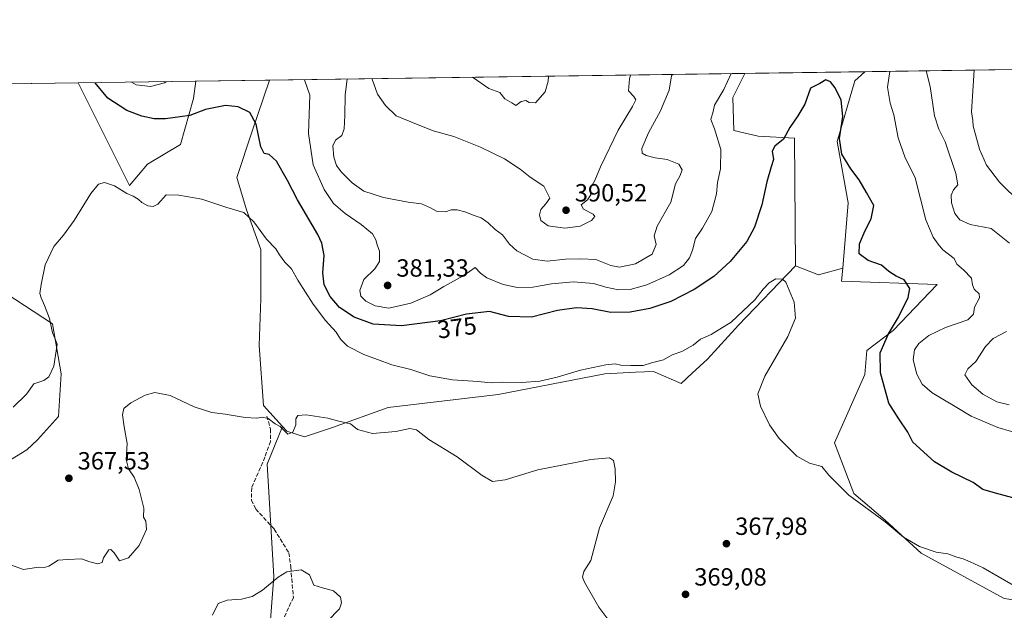
# Model space of a CAD drawing. Units: metres. Extents: x 597507 to 600983, y 4708295 to 4710658.
# Drawn here: x 599119 to 599515, y 4710420 to 4710658 of the extents above; entities that cross this region are included whole.
import ezdxf
from ezdxf.enums import TextEntityAlignment as Align

# ---------------------------------------------------------------- set-up
doc = ezdxf.new("R2010")
doc.units = ezdxf.units.M
doc.header["$MEASUREMENT"] = 0
doc.linetypes.add('DGN Style 3', pattern=[2.307223458686699, 1.648016756204785, -0.6592067024819142])
for name, color, linetype, lineweight in [('Arbolado forestal CxS', 92, 'Continuous', 0), ('Comarca CxS', 21, 'Continuous', 0), ('Comunidad Autónoma CxS', 142, 'Continuous', 0), ('Corriente artificial lineal', 4, 'DGN Style 3', 13), ('Cultivos herbáceos CxS', 92, 'Continuous', 0), ('Curva de nivel maestra', 30, 'Continuous', 30), ('Curva de nivel normal', 30, 'Continuous', 0), ('Municipio CxS', 4, 'Continuous', 0), ('Provincia CxS', 1, 'Continuous', 0), ('Punto de cota en terreno', 7, 'Continuous', 0), ('Rótulo de curva de nivel directora', 7, 'Continuous', 0), ('Rótulo de punto de cota en terreno', 7, 'Continuous', 0), ('Suelo desnudo CxS', 253, 'Continuous', 0)]:
    doc.layers.add(name, color=color, linetype=linetype, lineweight=lineweight)
doc.styles.add('Style-Arial', font='txt')

# ---------------------------------------------------------------- blocks, each defined once
blk = doc.blocks.new('*U7')
at = {"layer": 'Arbolado forestal CxS', "color": 92, "linetype": 'Continuous', "lineweight": 0}
for points in [[(599395.8161000004, 4710521.287500001, 369.113400000002), (599389.6539000003, 4710515.6373, 368.7679999999964), (599385.1977000004, 4710511.5515, 368.3934000000008), (599374.1009000001, 4710516.376900001, 369.8773999999976), (599366.8026999999, 4710516.035300001, 369.8699000000051), (599354.4231000004, 4710515.4561, 370.0543999999936), (599311.5565, 4710507.0877, 369.5939999999973), (599267.2726999996, 4710501.832900001, 367.5883000000031), (599244.7484999998, 4710493.7783, 365.1508999999933), (599233.4719000002, 4710490.068499999, 365.0031000000017), (599226.3705000002, 4710492.282299999, 365.1230999999971), (599224.6637000004, 4710494.168299999, 365.2639999999956), (599216.9787, 4710502.660300001, 365.5862999999954), (599215.2138999999, 4710526.7601, 366.7180999999982), (599215.9552999996, 4710545.620300001, 367.8607999999949), (599215.9556999998, 4710565.5373, 369.309699999998), (599210.2049000004, 4710581.4713, 370.4790000000066), (599206.3191000001, 4710594.4351, 371.4835000000021), (599212.4385000002, 4710613.176300001, 374.3981000000058), (599219.4562999997, 4710633.642999999, 376.918399999995), (599410.7553000003, 4710636.3716, 379.5853000000061), (599409.5327000003, 4710633.7071, 379.6013999999996), (599405.9937000005, 4710626.6261, 379.6539000000048), (599406.4354999998, 4710613.348099999, 378.8288999999932), (599416.1697000006, 4710611.1349, 377.2733000000007), (599430.7682999996, 4710610.2489, 374.7170000000042), (599431.2105, 4710558.922700001, 370.6787999999942), (599431.2106999997, 4710558.908100001, 370.6779999999999), (599408.2049000004, 4710535.0075, 369.9214999999967)], [(599170.3132999997, 4710599.845100001, 371.4633000000031), (599163.0372000001, 4710591.246099999, 370.3436999999976), (599142.3882999998, 4710632.5438, 372.9866000000038), (599189.7361000003, 4710633.2191, 378.1738999999943), (599188.8340999996, 4710626.303500001, 376.8469999999944), (599183.5423999997, 4710607.782600001, 372.992499999993)], [(599057.7726999996, 4710451.9373, 363.3393999999971), (599039.4145000001, 4710436.4417, 361.6641999999993), (599001.6973000001, 4710481.1315, 363.9980000000069), (598977.8547, 4710528.380100001, 367.8315000000002), (598965.3699000003, 4710564.0691, 370.9263000000064), (598961.2342999997, 4710611.6031, 375.3776000000071), (598951.0405000001, 4710629.8146, 376.9416999999958), (599076.2993999999, 4710631.601199999, 377.3249000000069), (599078.8925000001, 4710598.6535, 375.4272999999957), (599087.8174999999, 4710571.071699999, 373.8074000000051), (599099.0543000001, 4710562.0515, 372.403999999995), (599113.0683000004, 4710548.0715, 372.4158000000025), (599132.1013000002, 4710535.598300001, 370.600900000005), (599135.5916999998, 4710515.397100001, 369.7456999999995), (599134.4911000002, 4710498.1643, 368.6998000000021), (599126.0201000003, 4710488.8585, 368.7158000000054), (599121.7560999999, 4710484.840500001, 368.6322999999975), (599102.5831000004, 4710473.1259, 367.6897000000026), (599086.9219000004, 4710467.937899999, 366.3959999999934), (599065.7279000003, 4710458.672900001, 364.4756999999955)]]:
    blk.add_polyline3d(points, close=True, dxfattribs=at)
blk = doc.blocks.new('*U14')
at = {"layer": 'Cultivos herbáceos CxS', "color": 92, "linetype": 'Continuous', "lineweight": 0}
blk.add_polyline3d([(599450.2197000004, 4710558.0009, 372.2399000000005), (599440.4747000001, 4710555.2169, 370.9952000000048), (599431.2105, 4710558.922700001, 370.6787999999942), (599430.7682999996, 4710610.2489, 374.7170000000042), (599416.1697000006, 4710611.1349, 377.2733000000007), (599406.4354999998, 4710613.348099999, 378.8288999999932), (599405.9937000005, 4710626.6261, 379.6539000000048), (599409.5327000003, 4710633.7071, 379.6013999999996), (599410.7553000003, 4710636.3716, 379.5853000000061), (599459.1347000003, 4710637.061600001, 377.0829999999987), (599455.1341000004, 4710633.442700001, 376.3107000000018), (599448.0231, 4710608.921700001, 374.4611000000005), (599452.3452000003, 4710584.311899999, 373.1790000000037)], close=True, dxfattribs=at)
blk = doc.blocks.new('5PATER')
at = {"layer": 'Suelo desnudo CxS', "linetype": 'Continuous', "lineweight": 0}
h = blk.add_hatch(color=51, dxfattribs=at)
edge = h.paths.add_edge_path()
edge.add_ellipse((0, 0), major_axis=(-0.1095731443231308, -0.1110710700762829), ratio=0.9994222409660322, start_angle=0, end_angle=360)

msp = doc.modelspace()

# ---------------------------------------------------------------- linework, layer by layer
at = {"layer": 'Arbolado forestal CxS', "color": 92, "linetype": 'Continuous', "lineweight": 0, "extrusion": (-0.01393680639186623, -0.0001987880232128813, 0.9999028582371977), "elevation": -8910.741311788643, "flags": 128}
msp.add_lwpolyline([(599166.5118430209, 4710631.964725615), (599357.8295317384, 4710634.693325669)], dxfattribs=at)
at = {"layer": 'Arbolado forestal CxS', "color": 92, "linetype": 'Continuous', "lineweight": 0, "extrusion": (-0.217666658636721, -0.003104528193277501, 0.9760182311937735), "elevation": -144738.532522771, "flags": 128}
msp.add_lwpolyline([(-4701608.925944222, 650674.4094945814), (-4701608.925944222, 650754.9666947434)], dxfattribs=at)
at = {"layer": 'Arbolado forestal CxS', "color": 92, "linetype": 'Continuous', "lineweight": 0, "extrusion": (-0.108883704755798, -0.001552958444124158, 0.9940532818509896), "elevation": -72181.49094658472, "flags": 128}
msp.add_lwpolyline([(-4701609.073539921, 662338.7768025576), (-4701609.073539921, 662386.4126952885)], dxfattribs=at)
at = {"layer": 'Arbolado forestal CxS', "color": 92, "linetype": 'Continuous', "lineweight": 0}
for points in [[(599410.7554000001, 4710636.3717, 379.5852000000014), (599409.5327000003, 4710633.7071, 379.6013999999996), (599405.9937000005, 4710626.6261, 379.6539000000048), (599406.4354999998, 4710613.348099999, 378.8288999999932), (599416.1697000006, 4710611.1349, 377.2733000000007), (599430.7682999996, 4710610.2489, 374.7170000000042), (599431.2105, 4710558.922700001, 370.6787999999942)], [(599534.3731000006, 4710422.0581, 369.6668999999966), (599515.1523000002, 4710424.977499999, 368.929099999994), (599481.8586999997, 4710443.146700001, 369.8301000000066), (599467.2399000004, 4710456.462900001, 370.1668000000063), (599454.7484999998, 4710467.202299999, 370.4210000000021), (599450.4018999999, 4710478.431299999, 370.9440999999933), (599446.8589000005, 4710487.584100001, 370.9719000000041), (599459.0827000003, 4710515.0899, 373.3175000000047), (599459.9671, 4710524.8279, 373.7173000000039), (599470.5862999996, 4710532.793500001, 375.0966999999946), (599488.2824999997, 4710551.383300001, 376.6612000000023), (599449.7925000006, 4710552.710899999, 371.8257000000012), (599450.2197000004, 4710558.0009, 372.2399000000005), (599452.3452000003, 4710584.311899999, 373.1790000000037), (599448.0231, 4710608.921700001, 374.4611000000005), (599455.1341000004, 4710633.442700001, 376.3107000000018), (599459.1347000003, 4710637.061600001, 377.0829999999987), (599537.7521000003, 4710638.183, 394.6193999999959)], [(599459.1349, 4710637.061699999, 377.0831000000035), (599455.1341000004, 4710633.442700001, 376.3107000000018), (599448.0231, 4710608.921700001, 374.4611000000005), (599452.3452000003, 4710584.311899999, 373.1790000000037), (599450.2197000004, 4710558.0009, 372.2399000000005)], [(599142.3881999999, 4710632.5439, 372.9866000000038), (599163.0372000001, 4710591.246099999, 370.3436999999976), (599170.3132999997, 4710599.845100001, 371.4633000000031), (599183.5423999997, 4710607.782600001, 372.992499999993), (599188.8340999996, 4710626.303500001, 376.8469999999944), (599189.7362000003, 4710633.2192, 378.1738999999943)], [(599219.4562999997, 4710633.643200001, 376.918399999995), (599212.4385000002, 4710613.176300001, 374.3981000000058), (599206.3191000001, 4710594.4351, 371.4835000000021), (599210.2049000004, 4710581.4713, 370.4790000000066), (599215.9556999998, 4710565.5373, 369.309699999998), (599215.9552999996, 4710545.620300001, 367.8607999999949), (599215.2138999999, 4710526.7601, 366.7180999999982), (599216.9787, 4710502.660300001, 365.5862999999954), (599224.6637000004, 4710494.168299999, 365.2639999999956)], [(598951.0404000003, 4710629.8147, 376.9416999999958), (598961.2342999997, 4710611.6031, 375.3776000000071), (598965.3699000003, 4710564.0691, 370.9263000000064), (598977.8547, 4710528.380100001, 367.8315000000002), (599001.6973000001, 4710481.1315, 363.9980000000069), (599039.4145000001, 4710436.4417, 361.6641999999993), (599057.7726999996, 4710451.9373, 363.3393999999971), (599065.7279000003, 4710458.672900001, 364.4756999999955), (599086.9219000004, 4710467.937899999, 366.3959999999934), (599102.5831000004, 4710473.1259, 367.6897000000026), (599121.7560999999, 4710484.840500001, 368.6322999999975), (599126.0201000003, 4710488.8585, 368.7158000000054), (599134.4911000002, 4710498.1643, 368.6998000000021), (599135.5916999998, 4710515.397100001, 369.7456999999995), (599132.1013000002, 4710535.598300001, 370.600900000005), (599113.0683000004, 4710548.0715, 372.4158000000025), (599099.0543000001, 4710562.0515, 372.403999999995), (599087.8174999999, 4710571.071699999, 373.8074000000051), (599078.8925000001, 4710598.6535, 375.4272999999957), (599076.2993999999, 4710631.601299999, 377.3249000000069)], [(599224.6637000004, 4710494.168299999, 365.2639999999956), (599226.3705000002, 4710492.282299999, 365.1230999999971), (599233.4719000002, 4710490.068499999, 365.0031000000017), (599244.7484999998, 4710493.7783, 365.1508999999933), (599267.2726999996, 4710501.832900001, 367.5883000000031), (599311.5565, 4710507.0877, 369.5939999999973), (599354.4231000004, 4710515.4561, 370.0543999999936), (599366.8026999999, 4710516.035300001, 369.8699000000051), (599374.1009000001, 4710516.376900001, 369.8773999999976), (599385.1977000004, 4710511.5515, 368.3934000000008), (599389.6539000003, 4710515.6373, 368.7679999999964), (599395.8161000004, 4710521.287500001, 369.113400000002), (599408.2049000004, 4710535.0075, 369.9214999999967), (599431.2106999997, 4710558.908100001, 370.6779999999999), (599431.2105, 4710558.922700001, 370.6787999999942)], [(599450.2197000004, 4710558.0009, 372.2399000000005), (599449.7925000006, 4710552.710899999, 371.8257000000012), (599488.2824999997, 4710551.383300001, 376.6612000000023), (599470.5862999996, 4710532.793500001, 375.0966999999946), (599459.9671, 4710524.8279, 373.7173000000039), (599459.0827000003, 4710515.0899, 373.3175000000047), (599446.8589000005, 4710487.584100001, 370.9719000000041), (599450.4018999999, 4710478.431299999, 370.9440999999933), (599454.7484999998, 4710467.202299999, 370.4210000000021), (599467.2399000004, 4710456.462900001, 370.1668000000063), (599481.8586999997, 4710443.146700001, 369.8301000000066), (599515.1523000002, 4710424.977499999, 368.929099999994), (599534.3731000006, 4710422.0581, 369.6668999999966)]]:
    msp.add_polyline3d(points, dxfattribs=at)
at = {"layer": 'Comarca CxS', "color": 21, "linetype": 'Continuous', "lineweight": 0, "flags": 128}
msp.add_lwpolyline([(599556.349587969, 4708324.726544431), (599380.0437781326, 4708322.212673424), (597539.560000731, 4708295.969982893), (597532.751837978, 4708781.899710961), (597507.1500007331, 4710609.21998287), (600025.9430505977, 4710645.146159101)], dxfattribs=at)
at = {"layer": 'Comunidad Autónoma CxS', "color": 142, "linetype": 'Continuous', "lineweight": 0, "flags": 128}
msp.add_lwpolyline([(599380.0437781326, 4708322.212673424), (597539.560000731, 4708295.969982893), (597532.751837978, 4708781.899710961), (597507.1500007331, 4710609.21998287), (600025.9430505977, 4710645.146159101), (600823.326231418, 4710656.519435153), (600928.530000758, 4710658.019982869), (600962.0600007579, 4708344.769982894), (599556.349587969, 4708324.726544431)], close=True, dxfattribs=at)
at = {"layer": 'Corriente artificial lineal', "color": 4, "linetype": 'DGN Style 3', "lineweight": 13}
msp.add_polyline3d([(599218.3701, 4710498.420100001, 365.4042000000045), (599219.8101000005, 4710493.220100001, 365.1119000000036), (599219.8201000001, 4710488.210100001, 364.7315999999992), (599217.6101000002, 4710481.9001, 364.357999999993), (599212.2801000001, 4710469.540100001, 363.0561000000016), (599212.2001, 4710464.5801, 362.7467999999935), (599213.9200999998, 4710460.9801, 362.5056000000041), (599221.3537999997, 4710452.850199999, 361.6526000000013), (599227.2028999999, 4710443.351100001, 360.8892000000051), (599227.9967, 4710437.530300001, 360.420499999993), (599229.0549999997, 4710425.359400001, 359.7170999999944), (599224.5571, 4710415.569800001, 359.3766000000033), (599218.4716999996, 4710401.546900001, 359.0206999999937), (599213.6776000002, 4710390.5055, 358.8592999999965), (599213.0800999999, 4710388.020099999, 358.8608999999997), (599210.8435000004, 4710374.396600001, 359.1447999999946)], dxfattribs=at)
at = {"layer": 'Cultivos herbáceos CxS', "color": 92, "linetype": 'Continuous', "lineweight": 0, "extrusion": (0.05164289086719895, 0.0007365447834898174, 0.9986653440090232), "elevation": 34803.97755120786, "flags": 128}
msp.add_lwpolyline([(4701609.25609697, -665618.1406970806), (4701609.25609697, -665666.5896800385)], dxfattribs=at)
at = {"layer": 'Cultivos herbáceos CxS', "color": 92, "linetype": 'Continuous', "lineweight": 0, "extrusion": (0.06548902862530762, 0.000934141949271949, 0.9978528521322834), "elevation": 44009.83822740019, "flags": 128}
msp.add_lwpolyline([(4701608.036964529, -664746.2951598597), (4701608.036964529, -664812.533105564)], dxfattribs=at)
at = {"layer": 'Cultivos herbáceos CxS', "color": 92, "linetype": 'Continuous', "lineweight": 0, "extrusion": (0.04219791753117897, 0.0006018720397812224, 0.99910908989263), "elevation": 28497.59447476775, "flags": 128}
msp.add_lwpolyline([(4701608.719024992, -665700.4942531188), (4701608.719024992, -665730.2438802668)], dxfattribs=at)
at = {"layer": 'Cultivos herbáceos CxS', "color": 92, "linetype": 'Continuous', "lineweight": 0, "extrusion": (-0.08758806002766951, -0.1346925743372127, 0.9870087345910389), "elevation": -686614.4614999952, "flags": 128}
msp.add_lwpolyline([(-2065455.889755327, 4220324.137609215), (-2065446.103012252, 4220326.10690458), (-2065439.451138452, 4220333.854003008)], dxfattribs=at)
msp.add_lwpolyline([(-2065455.889755327, 4220324.137609215), (-2065446.103012252, 4220326.10690458), (-2065439.451138452, 4220333.854003008)], dxfattribs=at)
at = {"layer": 'Cultivos herbáceos CxS', "color": 92, "linetype": 'Continuous', "lineweight": 0}
for points in [[(599410.7554000001, 4710636.3717, 379.5852000000014), (599409.5327000003, 4710633.7071, 379.6013999999996), (599405.9937000005, 4710626.6261, 379.6539000000048), (599406.4354999998, 4710613.348099999, 378.8288999999932), (599416.1697000006, 4710611.1349, 377.2733000000007), (599430.7682999996, 4710610.2489, 374.7170000000042), (599431.2105, 4710558.922700001, 370.6787999999942)], [(599459.1349, 4710637.061699999, 377.0831000000035), (599455.1341000004, 4710633.442700001, 376.3107000000018), (599448.0231, 4710608.921700001, 374.4611000000005), (599452.3452000003, 4710584.311899999, 373.1790000000037), (599450.2197000004, 4710558.0009, 372.2399000000005)], [(599076.2993999999, 4710631.601199999, 377.3249000000069), (599142.3882999998, 4710632.5438, 372.9866000000038), (599163.0372000001, 4710591.246099999, 370.3436999999976), (599170.3132999997, 4710599.845100001, 371.4633000000031), (599183.5423999997, 4710607.782600001, 372.992499999993), (599188.8340999996, 4710626.303500001, 376.8469999999944), (599189.7361000003, 4710633.2191, 378.1738999999943), (599219.4562999997, 4710633.642999999, 376.918399999995), (599212.4385000002, 4710613.176300001, 374.3981000000058), (599206.3191000001, 4710594.4351, 371.4835000000021), (599210.2049000004, 4710581.4713, 370.4790000000066), (599215.9556999998, 4710565.5373, 369.309699999998), (599215.9552999996, 4710545.620300001, 367.8607999999949), (599215.2138999999, 4710526.7601, 366.7180999999982), (599216.9787, 4710502.660300001, 365.5862999999954), (599224.6637000004, 4710494.168299999, 365.2639999999956), (599218.5093, 4710479.019500001, 363.894100000005), (599221.1721000001, 4710433.737700001, 360.5258000000031), (599216.7511, 4710376.275900001, 358.7108000000007), (599169.7905000001, 4710383.8259, 359.8990000000049), (599169.7585000005, 4710383.8311, 359.8989000000001), (599073.9392999997, 4710398.839299999, 360.4437000000034)], [(599142.3881999999, 4710632.5439, 372.9866000000038), (599163.0372000001, 4710591.246099999, 370.3436999999976), (599170.3132999997, 4710599.845100001, 371.4633000000031), (599183.5423999997, 4710607.782600001, 372.992499999993), (599188.8340999996, 4710626.303500001, 376.8469999999944), (599189.7362000003, 4710633.2192, 378.1738999999943)], [(599219.4562999997, 4710633.643200001, 376.918399999995), (599212.4385000002, 4710613.176300001, 374.3981000000058), (599206.3191000001, 4710594.4351, 371.4835000000021), (599210.2049000004, 4710581.4713, 370.4790000000066), (599215.9556999998, 4710565.5373, 369.309699999998), (599215.9552999996, 4710545.620300001, 367.8607999999949), (599215.2138999999, 4710526.7601, 366.7180999999982), (599216.9787, 4710502.660300001, 365.5862999999954), (599224.6637000004, 4710494.168299999, 365.2639999999956)], [(598951.0404000003, 4710629.8147, 376.9416999999958), (598961.2342999997, 4710611.6031, 375.3776000000071), (598965.3699000003, 4710564.0691, 370.9263000000064), (598977.8547, 4710528.380100001, 367.8315000000002), (599001.6973000001, 4710481.1315, 363.9980000000069), (599039.4145000001, 4710436.4417, 361.6641999999993), (599057.7726999996, 4710451.9373, 363.3393999999971), (599065.7279000003, 4710458.672900001, 364.4756999999955), (599086.9219000004, 4710467.937899999, 366.3959999999934), (599102.5831000004, 4710473.1259, 367.6897000000026), (599121.7560999999, 4710484.840500001, 368.6322999999975), (599126.0201000003, 4710488.8585, 368.7158000000054), (599134.4911000002, 4710498.1643, 368.6998000000021), (599135.5916999998, 4710515.397100001, 369.7456999999995), (599132.1013000002, 4710535.598300001, 370.600900000005), (599113.0683000004, 4710548.0715, 372.4158000000025), (599099.0543000001, 4710562.0515, 372.403999999995), (599087.8174999999, 4710571.071699999, 373.8074000000051), (599078.8925000001, 4710598.6535, 375.4272999999957), (599076.2993999999, 4710631.601299999, 377.3249000000069)], [(599216.7511, 4710376.275900001, 358.7108000000007), (599221.1721000001, 4710433.737700001, 360.5258000000031), (599218.5093, 4710479.019500001, 363.894100000005), (599224.6637000004, 4710494.168299999, 365.2639999999956), (599226.3705000002, 4710492.282299999, 365.1230999999971), (599233.4719000002, 4710490.068499999, 365.0031000000017), (599244.7484999998, 4710493.7783, 365.1508999999933), (599267.2726999996, 4710501.832900001, 367.5883000000031), (599311.5565, 4710507.0877, 369.5939999999973), (599354.4231000004, 4710515.4561, 370.0543999999936), (599366.8026999999, 4710516.035300001, 369.8699000000051), (599374.1009000001, 4710516.376900001, 369.8773999999976), (599385.1977000004, 4710511.5515, 368.3934000000008), (599389.6539000003, 4710515.6373, 368.7679999999964), (599395.8161000004, 4710521.287500001, 369.113400000002), (599408.2049000004, 4710535.0075, 369.9214999999967), (599431.2106999997, 4710558.908100001, 370.6779999999999), (599431.2105, 4710558.922700001, 370.6787999999942), (599440.4747000001, 4710555.2169, 370.9952000000048), (599450.2197000004, 4710558.0009, 372.2399000000005), (599449.7925000006, 4710552.710899999, 371.8257000000012), (599488.2824999997, 4710551.383300001, 376.6612000000023), (599470.5862999996, 4710532.793500001, 375.0966999999946), (599459.9671, 4710524.8279, 373.7173000000039), (599459.0827000003, 4710515.0899, 373.3175000000047), (599446.8589000005, 4710487.584100001, 370.9719000000041), (599450.4018999999, 4710478.431299999, 370.9440999999933), (599454.7484999998, 4710467.202299999, 370.4210000000021), (599467.2399000004, 4710456.462900001, 370.1668000000063), (599481.8586999997, 4710443.146700001, 369.8301000000066), (599515.1523000002, 4710424.977499999, 368.929099999994), (599534.3731000006, 4710422.0581, 369.6668999999966)], [(599224.6637000004, 4710494.168299999, 365.2639999999956), (599226.3705000002, 4710492.282299999, 365.1230999999971), (599233.4719000002, 4710490.068499999, 365.0031000000017), (599244.7484999998, 4710493.7783, 365.1508999999933), (599267.2726999996, 4710501.832900001, 367.5883000000031), (599311.5565, 4710507.0877, 369.5939999999973), (599354.4231000004, 4710515.4561, 370.0543999999936), (599366.8026999999, 4710516.035300001, 369.8699000000051), (599374.1009000001, 4710516.376900001, 369.8773999999976), (599385.1977000004, 4710511.5515, 368.3934000000008), (599389.6539000003, 4710515.6373, 368.7679999999964), (599395.8161000004, 4710521.287500001, 369.113400000002), (599408.2049000004, 4710535.0075, 369.9214999999967), (599431.2106999997, 4710558.908100001, 370.6779999999999), (599431.2105, 4710558.922700001, 370.6787999999942)], [(599450.2197000004, 4710558.0009, 372.2399000000005), (599449.7925000006, 4710552.710899999, 371.8257000000012), (599488.2824999997, 4710551.383300001, 376.6612000000023), (599470.5862999996, 4710532.793500001, 375.0966999999946), (599459.9671, 4710524.8279, 373.7173000000039), (599459.0827000003, 4710515.0899, 373.3175000000047), (599446.8589000005, 4710487.584100001, 370.9719000000041), (599450.4018999999, 4710478.431299999, 370.9440999999933), (599454.7484999998, 4710467.202299999, 370.4210000000021), (599467.2399000004, 4710456.462900001, 370.1668000000063), (599481.8586999997, 4710443.146700001, 369.8301000000066), (599515.1523000002, 4710424.977499999, 368.929099999994), (599534.3731000006, 4710422.0581, 369.6668999999966)], [(599102.5831000004, 4710473.1259, 367.6897000000026), (599121.7560999999, 4710484.840500001, 368.6322999999975), (599126.0201000003, 4710488.8585, 368.7158000000054), (599134.4911000002, 4710498.1643, 368.6998000000021), (599135.5916999998, 4710515.397100001, 369.7456999999995), (599132.1013000002, 4710535.598300001, 370.600900000005), (599113.0683000004, 4710548.0715, 372.4158000000025)], [(599224.6637000004, 4710494.168299999, 365.2639999999956), (599218.5093, 4710479.019500001, 363.894100000005), (599221.1721000001, 4710433.737700001, 360.5258000000031), (599216.7511, 4710376.275900001, 358.7108000000007)], [(599224.6637000004, 4710494.168299999, 365.2639999999956), (599218.5093, 4710479.019500001, 363.894100000005), (599221.1721000001, 4710433.737700001, 360.5258000000031), (599216.7511, 4710376.275900001, 358.7108000000007)]]:
    msp.add_polyline3d(points, dxfattribs=at)
at = {"layer": 'Curva de nivel maestra', "color": 30, "linetype": 'Continuous', "lineweight": 30, "elevation": 375, "flags": 128}
msp.add_lwpolyline([(599524.1600000003, 4710463.9801), (599511.6699999999, 4710467.3301), (599506.6600000003, 4710468.9001), (599502.79, 4710471.710100001), (599494.0999999996, 4710475.880100001), (599487.1500000004, 4710479.9901), (599478.4400000004, 4710487.920100001), (599476.3799999999, 4710491.920100001), (599472.7599999999, 4710497.2501), (599468.7999999998, 4710503.600099999), (599465.4000000004, 4710515.800100001), (599465.3600000005, 4710523.880100001), (599468.5999999996, 4710531.5701), (599472.6399999997, 4710538.220100001), (599476.5999999996, 4710546.100099999), (599477.2199999997, 4710549.840100001), (599474.9400000004, 4710553.2401), (599471.6799999997, 4710554.690099999), (599468.7599999999, 4710556.6801), (599465.7999999998, 4710559.140100001), (599460.4900000002, 4710561.0601), (599456.8899999997, 4710563.670100001), (599457.0099999999, 4710567.7601), (599459.2000000002, 4710573.100099999), (599461.6399999997, 4710577.7601), (599462.6799999997, 4710583.2401), (599459.79, 4710588.420100001), (599456.8399999999, 4710593.5001), (599453.4199999999, 4710597.940099999), (599449.8600000005, 4710603.860099999), (599448.9699999997, 4710610.110099999), (599450.3099999996, 4710619.040100001), (599449.5899999999, 4710625.620100001), (599447.1699999999, 4710630.610099999), (599445.2599999999, 4710633.030099999), (599443.4800000006, 4710633.780099999), (599440.9900000002, 4710632.360099999), (599437.2000000002, 4710630.470100001), (599434.9900000002, 4710624.0601), (599432.0800000001, 4710619.2601), (599428.8799999999, 4710614.620100001), (599426.3399999999, 4710609.9001), (599422.8200000003, 4710607.120100001), (599421.8399999999, 4710605.020099999), (599422.3700000001, 4710601.7601), (599421.3899999997, 4710598.7601), (599419.6900000004, 4710592.7601), (599417.6100000005, 4710583.4101), (599414.7400000002, 4710574.420100001), (599411.5899999999, 4710568.7401), (599404.9400000004, 4710560.600099999), (599398.3200000003, 4710554.550100001), (599390.4400000004, 4710549.4001), (599380.9800000006, 4710544.600099999), (599372.6100000005, 4710541.700099999), (599364.6600000003, 4710540.220100001), (599356.8799999999, 4710540.130100001), (599349.4000000004, 4710541.550100001), (599343.0999999996, 4710542.020099999), (599335.3399999999, 4710540.890100001), (599324.9500000002, 4710538.200099999), (599315.6799999997, 4710538.5001), (599307.9600000001, 4710540.460100001), (599298.7999999998, 4710539.390100001), (599288.2199999997, 4710536.7301), (599272.6100000005, 4710534.700099999), (599261.1699999999, 4710535.440099999), (599253.4600000001, 4710538.220100001), (599247.5899999999, 4710542.0701), (599243.8200000003, 4710546.530099999), (599241.5, 4710551.2401), (599240.8499999996, 4710556.020099999), (599241.4400000004, 4710563.0801), (599240.5300000003, 4710568.0601), (599238.9199999999, 4710571.530099999), (599230.6799999997, 4710585.5001), (599226.7199999997, 4710593.200099999), (599222.25, 4710601.0601), (599219.3099999996, 4710603.790100001), (599217.29, 4710604.100099999), (599215.8899999997, 4710606.800100001), (599214.04, 4710615.9101), (599211.4800000006, 4710620.700099999), (599206.8600000005, 4710622.950099999), (599201.7300000006, 4710623.4301), (599193.7199999997, 4710621.840100001), (599187.3499999996, 4710619.5001), (599183.4900000002, 4710618.880100001), (599177.5800000001, 4710618.0601), (599172.9400000004, 4710618.090100001), (599167.9900000002, 4710619.130100001), (599162.0099999999, 4710621.4901), (599154.3799999999, 4710626.440099999), (599149.2971999999, 4710632.642300001)], dxfattribs=at)
at = {"layer": 'Curva de nivel normal', "color": 30, "linetype": 'Continuous', "lineweight": 0, "flags": 128}
for points, elevation in [([(599405.2982000001, 4710636.2938), (599402.4000000004, 4710629.970100001), (599398.5999999996, 4710623.600099999), (599398.1200000001, 4710621.100099999), (599397.0999999996, 4710617.7601), (599398.5499999998, 4710614.100099999), (599401.1200000001, 4710605.7601), (599400.9500000002, 4710597.9001), (599399.7800000003, 4710592.520099999), (599399.3899999997, 4710587.870100001), (599397.4699999997, 4710580.790100001), (599393.8200000003, 4710574.110099999), (599390.9800000006, 4710569.860099999), (599389.7400000002, 4710565.1501), (599388.4800000006, 4710562.0601), (599386.0599999996, 4710559.100099999), (599380.4100000003, 4710555.280099999), (599371.3399999999, 4710551.200099999), (599364.6799999997, 4710549.370100001), (599359.9500000002, 4710549.2301), (599354.8799999999, 4710550.290100001), (599349.8300000001, 4710551.8301), (599341.8200000003, 4710552.450099999), (599332.9400000004, 4710551.620100001), (599325.4600000001, 4710550.3301), (599319.2999999998, 4710550.110099999), (599313.5499999998, 4710551.360099999), (599306.9199999999, 4710554.100099999), (599304.3499999996, 4710555.9901), (599302.2599999999, 4710558.190099999), (599297.6200000001, 4710554.970100001), (599289.6500000004, 4710550.520099999), (599284.0700000003, 4710547.2301), (599276.3200000003, 4710543.800100001), (599267.4900000002, 4710541.890100001), (599261.9800000006, 4710542.7601), (599258.2599999999, 4710544.7301), (599256.2599999999, 4710546.7401), (599255.8200000003, 4710548.970100001), (599257.4299999997, 4710553.350099999), (599261.8499999996, 4710557.700099999), (599263.7000000002, 4710560.600099999), (599263.7000000002, 4710564.840100001), (599262.79, 4710567.300100001), (599262.2800000003, 4710569.420100001), (599260.8399999999, 4710571.7601), (599256.3700000001, 4710575.550100001), (599249.8799999999, 4710579.9801), (599245.2400000002, 4710584.050100001), (599241.4100000003, 4710589.5801), (599237.0099999999, 4710599.5801), (599235.1600000003, 4710612.1601), (599235.6399999997, 4710627.590100001), (599233.5080000004, 4710633.843499999)], 380), ([(599523.6100000005, 4710490.600099999), (599512.6100000005, 4710493.7501), (599501.9900000002, 4710498.350099999), (599495.4500000002, 4710502.3201), (599486.25, 4710507.7401), (599482.2199999997, 4710511.210100001), (599480.04, 4710515.2601), (599478.6399999997, 4710520.9901), (599479.1100000005, 4710525.100099999), (599480.8600000005, 4710527.690099999), (599484.9000000004, 4710530.9001), (599491.5899999999, 4710534.090100001), (599500.5899999999, 4710537.200099999), (599502.8700000001, 4710539.4801), (599503.2199999997, 4710542.190099999), (599505.2699999996, 4710545.970100001), (599505.2000000002, 4710547.6601), (599503.1699999999, 4710549.4901), (599502.4400000004, 4710551.2601), (599502.1100000005, 4710553.9301), (599498.7800000003, 4710557.2601), (599496.1799999997, 4710559.5801), (599495.0999999996, 4710561.920100001), (599490.5899999999, 4710565.300100001), (599488.6699999999, 4710567.620100001), (599486.6799999997, 4710570.5001), (599483.6600000003, 4710577.4801), (599479.4500000002, 4710594.270099999), (599475.2800000003, 4710602.7601), (599472.5899999999, 4710610.390100001), (599470.8399999999, 4710619.7501), (599469.3499999996, 4710624.440099999), (599468.2000000002, 4710630.9101), (599469.2030999997, 4710637.2053)], 380), ([(599517.3499999996, 4710568.0801), (599510.0099999999, 4710573.9001), (599501.5599999996, 4710575.5801), (599497.3099999996, 4710577.4001), (599495.3799999999, 4710579.960100001), (599494.0499999998, 4710584.2301), (599493.8700000001, 4710587.3201), (599494.8600000005, 4710589.540100001), (599496.54, 4710591.460100001), (599495.7800000003, 4710596.100099999), (599491.5099999999, 4710608.8101), (599488.9600000001, 4710613.950099999), (599487.1299999999, 4710619.3101), (599485.4199999999, 4710631.1601), (599483.8229, 4710637.413899999)], 385), ([(599521.9400000004, 4710584.090100001), (599513.2800000003, 4710592.5701), (599508.0999999996, 4710599.440099999), (599505.2400000002, 4710605.860099999), (599503.6699999999, 4710611.8301), (599502.6799999997, 4710615.140100001), (599502.5700000003, 4710617.4001), (599502.1200000001, 4710620.940099999), (599502.7199999997, 4710631.4001), (599503.1588000003, 4710637.6897)], 390), ([(599177.8563999999, 4710633.049799999), (599177.2199999997, 4710632.630100001), (599171.5499999998, 4710631.0601), (599165.7699999996, 4710631.790100001), (599163.9425999997, 4710632.851299999)], 380), ([(599381.7495999997, 4710635.957900001), (599381.3399999999, 4710635.360099999), (599380.3300000001, 4710629.6601), (599376.9199999999, 4710621.3101), (599372.0099999999, 4710612.4301), (599369.3499999996, 4710606.210100001), (599369.4600000001, 4710604.220100001), (599371.0599999996, 4710603.3301), (599374.7300000006, 4710602.360099999), (599379.4800000006, 4710601.7601), (599384.1900000004, 4710599.8201), (599385.5300000003, 4710597.5001), (599384.75, 4710595.3201), (599382.9600000001, 4710591.970100001), (599381.0199999996, 4710584.600099999), (599375.5800000001, 4710574.880100001), (599374.3200000003, 4710571.040100001), (599375.1500000004, 4710567.5001), (599373.4400000004, 4710563.6501), (599366.7400000002, 4710559.710100001), (599360.3200000003, 4710558.4101), (599356.7999999998, 4710559.0801), (599350.8200000003, 4710561.4801), (599344.7999999998, 4710561.7501), (599338.6100000005, 4710561.620100001), (599331.25, 4710560.8301), (599325.4199999999, 4710561.540100001), (599319.0099999999, 4710564.9301), (599316.0199999996, 4710567.610099999), (599313.2199999997, 4710571.360099999), (599310.3499999996, 4710573.4901), (599307.54, 4710576.210100001), (599304.6799999997, 4710578.2301), (599301.79, 4710579.120100001), (599298.1299999999, 4710580.610099999), (599294.9500000002, 4710581.460100001), (599292.6399999997, 4710581.4301), (599290.29, 4710580.6801), (599286.9500000002, 4710580.790100001), (599284.29, 4710582.300100001), (599280.6200000001, 4710583.8301), (599275.29, 4710584.550100001), (599265.29, 4710586.390100001), (599257.3499999996, 4710589.030099999), (599252.7199999997, 4710592.300100001), (599248.2999999998, 4710596.780099999), (599246.3700000001, 4710599.340100001), (599245.3899999997, 4710602.600099999), (599244.9100000003, 4710607.1601), (599246.0099999999, 4710609.5001), (599248.54, 4710611.4301), (599249.4900000002, 4710614.100099999), (599249.7599999999, 4710619.4301), (599249.9000000004, 4710627.800100001), (599250.6873000005, 4710634.0886)], 385), ([(599364.7731999997, 4710635.715700001), (599364.3700000001, 4710634.2401), (599363.9900000002, 4710629.420100001), (599366.1799999997, 4710627.030099999), (599366.9100000003, 4710625.780099999), (599365.6299999999, 4710623.0001), (599359.8399999999, 4710613.470100001), (599352.7000000002, 4710598.8101), (599350.3700000001, 4710593.200099999), (599348.3799999999, 4710589.7601), (599348.8200000003, 4710587.4301), (599347.5300000003, 4710585.4301), (599344.9400000004, 4710583.5001), (599345.8099999996, 4710581.700099999), (599349.7000000002, 4710579.770099999), (599350.4800000006, 4710578.7601), (599349.0700000003, 4710577.210100001), (599344.4800000006, 4710574.9301), (599338.2800000003, 4710574.0101), (599331.5800000001, 4710575.050100001), (599328.7300000006, 4710577.220100001), (599328.1600000003, 4710579.4001), (599328.7400000002, 4710581.530099999), (599330.6600000003, 4710583.8201), (599332.2400000002, 4710586.190099999), (599329.8700000001, 4710590.950099999), (599324.4100000003, 4710594.5601), (599320.3099999996, 4710597.880100001), (599314, 4710602.0001), (599304.3200000003, 4710606.640100001), (599293.6299999999, 4710610.970100001), (599285.2800000003, 4710613.290100001), (599276.3600000005, 4710616.840100001), (599270.4199999999, 4710619.3301), (599266.1100000005, 4710623.420100001), (599262.9299999997, 4710627.9801), (599260.7800000003, 4710634.0101), (599260.7947000006, 4710634.232799999)], 390), ([(599301.1854999998, 4710634.808800001), (599307.7100000001, 4710630.3101), (599312.1799999997, 4710628.690099999), (599314.2000000002, 4710626.130100001), (599317.0599999996, 4710624.4901), (599318.6399999997, 4710623.4101), (599320.8200000003, 4710625.140100001), (599322.6200000001, 4710625.440099999), (599324.04, 4710624.640100001), (599326.5700000003, 4710624.520099999), (599330.3600000005, 4710628.950099999), (599331.5999999996, 4710633.270099999), (599331.7359999996, 4710635.2445)], 395), ([(599518.8799999999, 4710430.280099999), (599506.7199999997, 4710437.3201), (599501.5599999996, 4710439.640100001), (599498.7400000002, 4710440.940099999), (599496.1799999997, 4710441.600099999), (599492.5599999996, 4710442.9001), (599487.8700000001, 4710443.6601), (599481.0800000001, 4710445.940099999), (599474.7199999997, 4710449.6601), (599467.2800000003, 4710455.780099999), (599452.7199999997, 4710466.600099999), (599444.6900000004, 4710474.610099999), (599441.7699999996, 4710478.140100001), (599436.8600000005, 4710479.440099999), (599431.75, 4710482.190099999), (599424.6699999999, 4710489.4001), (599420.7400000002, 4710494.9001), (599417.1200000001, 4710502.4101), (599416.0800000001, 4710507.4001), (599418.9199999999, 4710514.4301), (599428.1799999997, 4710530.4301), (599431.2400000002, 4710537.7601), (599430.6399999997, 4710544.2301), (599427.3099999996, 4710552.360099999), (599425.9199999999, 4710553.530099999), (599423.3200000003, 4710553.620100001), (599420.5599999996, 4710552.0701), (599418.1699999999, 4710549.460100001), (599414.8300000001, 4710545.2401), (599405.2800000003, 4710536.190099999), (599397.2800000003, 4710531.2501), (599392.9400000004, 4710529.3201), (599390.04, 4710526.9801), (599385.4699999997, 4710524.4301), (599381.6100000005, 4710523.0701), (599378.0800000001, 4710521.020099999), (599373.2800000003, 4710519.780099999), (599369.9400000004, 4710518.7301), (599364.9400000004, 4710518.800100001), (599360.9400000004, 4710518.840100001), (599358.6100000005, 4710519.380100001), (599354.8600000005, 4710519.040100001), (599344.6200000001, 4710516.8201), (599335.2000000002, 4710514.020099999), (599328.3399999999, 4710512.4801), (599320.8499999996, 4710511.960100001), (599313.3399999999, 4710512.040100001), (599308.6200000001, 4710511.7501), (599303.29, 4710512.360099999), (599293.1200000001, 4710512.950099999), (599283.9699999997, 4710514.6601), (599276.3600000005, 4710517.170100001), (599268.6299999999, 4710519.040100001), (599262.9800000006, 4710521.220100001), (599257.4199999999, 4710523.170100001), (599250.8899999997, 4710526.5001), (599248.0099999999, 4710529.380100001), (599246.29, 4710532.2401), (599242.0300000003, 4710536.840100001), (599236.9900000002, 4710543.470100001), (599230.9000000004, 4710553.100099999), (599228.2800000003, 4710557.6501), (599225.5700000003, 4710560.3301), (599223.4800000006, 4710563.270099999), (599222.0499999998, 4710565.780099999), (599218.29, 4710569.5801), (599213.1600000003, 4710576.630100001), (599209.1200000001, 4710580.360099999), (599202.25, 4710582.3301), (599192.2000000002, 4710585.7401), (599182.9500000002, 4710587.420100001), (599177.8799999999, 4710587.4301), (599174.5199999996, 4710583.780099999), (599172.6200000001, 4710582.7401), (599170.4500000002, 4710583.020099999), (599167.9800000006, 4710584.340100001), (599166.5599999996, 4710585.700099999), (599164.5199999996, 4710586.9901), (599161.9400000004, 4710588.0801), (599157.0300000003, 4710591.0601), (599152.9699999997, 4710592.440099999), (599150.6200000001, 4710591.8301), (599147.5099999999, 4710588.0101), (599140.8499999996, 4710577.1801), (599136.5099999999, 4710571.2601), (599132.6200000001, 4710566.720100001), (599129.0999999996, 4710559.2501), (599127.5599999996, 4710551.370100001), (599126.9299999997, 4710547.7401), (599127.5700000003, 4710546.050100001), (599128.8099999996, 4710542.950099999), (599130.9299999997, 4710537.7401), (599132.0599999996, 4710531.870100001), (599133.0300000003, 4710529.840100001), (599134, 4710527.370100001), (599132.6200000001, 4710518.450099999), (599130.6200000001, 4710514.190099999), (599128.6200000001, 4710512.6601), (599126.6200000001, 4710512.0001), (599124.54, 4710511.4101), (599121.5499999998, 4710507.2401), (599116.2599999999, 4710501.9301)], 370), ([(599517.2800000003, 4710502.940099999), (599512.2300000006, 4710504.1801), (599506.6699999999, 4710507.220100001), (599502.1799999997, 4710511.020099999), (599499.3799999999, 4710515.0101), (599500.5300000003, 4710517.4301), (599503.8200000003, 4710520.4301), (599507.7199999997, 4710526.4301), (599510.8300000001, 4710529.610099999), (599516.2100000001, 4710532.5001)], 385), ([(599356.0300000003, 4710416.130100001), (599351.9900000002, 4710421.460100001), (599346.25, 4710431.4901), (599345.4600000001, 4710433.540100001), (599345.9299999997, 4710435.8301), (599348.79, 4710440.290100001), (599352.3300000001, 4710453.4301), (599357.75, 4710466.2401), (599358.75, 4710471.9001), (599358.6399999997, 4710477.120100001), (599357.9900000002, 4710480.4801), (599356.3799999999, 4710481.530099999), (599348.8700000001, 4710480.9001), (599327.4299999997, 4710476.7601), (599314.3799999999, 4710472.7301), (599309.2400000002, 4710472.050100001), (599305.0199999996, 4710474.4901), (599295.04, 4710481.970100001), (599283.5800000001, 4710488.9101), (599278.5700000003, 4710492.800100001), (599276, 4710493.370100001), (599270.2999999998, 4710492.1501), (599260.9199999999, 4710491.4001), (599254.8399999999, 4710492.9901), (599251.9900000002, 4710495.270099999), (599247.3300000001, 4710496.3301), (599242.9500000002, 4710497.5601), (599234.1600000003, 4710498.860099999), (599230.7800000003, 4710498.630100001), (599229.9900000002, 4710497.280099999), (599230.0199999996, 4710494.9101), (599228.8200000003, 4710491.9301), (599226.8600000005, 4710491.120100001), (599225.5, 4710492.520099999), (599223.7000000002, 4710494.1801), (599221.7699999996, 4710495.3101), (599218.8700000001, 4710497.380100001), (599216.6200000001, 4710497.950099999), (599214.29, 4710497.540100001), (599209.6200000001, 4710497.7601), (599201.6200000001, 4710499.120100001), (599196.1600000003, 4710499.860099999), (599189.1299999999, 4710502.1601), (599179.5, 4710506.690099999), (599173.2100000001, 4710507.920100001), (599169.3600000005, 4710506.880100001), (599163.6699999999, 4710503.7601), (599160.7999999998, 4710501.4301), (599160.2599999999, 4710498.9101), (599160.8799999999, 4710494.020099999), (599162.0899999999, 4710487.360099999), (599161.7300000006, 4710480.860099999), (599162.7000000002, 4710477.1801), (599164.9800000006, 4710473.800100001), (599166.9800000006, 4710468.790100001), (599168.8200000003, 4710461.370100001), (599168.6500000004, 4710457.7501), (599169.5899999999, 4710456.140100001), (599169.9100000003, 4710452.720100001), (599166.9299999997, 4710446.3101), (599162.7000000002, 4710441.380100001), (599159.0300000003, 4710440.1501), (599156.9500000002, 4710443.370100001), (599155.5199999996, 4710444.700099999), (599154.7199999997, 4710444.540100001), (599152.5599999996, 4710441.380100001), (599152.0199999996, 4710439.390100001), (599150.2699999996, 4710438.950099999), (599147.0700000003, 4710439.770099999), (599143.7999999998, 4710440.950099999), (599138.2100000001, 4710440.630100001), (599134.3399999999, 4710440.350099999), (599130.5599999996, 4710438.0101), (599128.6500000004, 4710437.4301), (599126.4800000006, 4710437.620100001), (599120.4000000004, 4710436.6501), (599115.1200000001, 4710438.540100001)], 365), ([(599196.4500000002, 4710418.270099999), (599198.7100000001, 4710422.860099999), (599202.3300000001, 4710424.3301), (599208.1299999999, 4710424.700099999), (599212.4900000002, 4710425.690099999), (599216.5999999996, 4710428.300100001), (599222.8799999999, 4710433.5801), (599226.4699999997, 4710435.6601), (599232.2000000002, 4710436.420100001), (599235.5899999999, 4710434.4101), (599237.2199999997, 4710430.370100001), (599240.7599999999, 4710429.2401), (599245.1699999999, 4710427.9901), (599248.04, 4710425.520099999), (599248.4600000001, 4710423.2301), (599247.6699999999, 4710420.720100001), (599242.8399999999, 4710415.770099999)], 360)]:
    msp.add_lwpolyline(points, dxfattribs=dict(at, elevation=elevation))
at = {"layer": 'Municipio CxS', "color": 4, "linetype": 'Continuous', "lineweight": 0, "flags": 128}
msp.add_lwpolyline([(597532.751837978, 4708781.899710961), (597507.1500007331, 4710609.21998287), (600025.9430505977, 4710645.146159101)], dxfattribs=at)
at = {"layer": 'Provincia CxS', "color": 1, "linetype": 'Continuous', "lineweight": 0, "flags": 128}
msp.add_lwpolyline([(599380.0437781326, 4708322.212673424), (597539.560000731, 4708295.969982893), (597532.751837978, 4708781.899710961), (597507.1500007331, 4710609.21998287), (600025.9430505977, 4710645.146159101), (600823.326231418, 4710656.519435153), (600928.530000758, 4710658.019982869), (600962.0600007579, 4708344.769982894), (599556.349587969, 4708324.726544431)], close=True, dxfattribs=at)

# ---------------------------------------------------------------- block references
at = {"layer": 'Arbolado forestal CxS', "color": 92, "linetype": 'Continuous', "lineweight": 0}
msp.add_blockref('*U7', (0, 0), dxfattribs=at)
at = {"layer": 'Cultivos herbáceos CxS', "color": 92, "linetype": 'Continuous', "lineweight": 0}
msp.add_blockref('*U14', (0, 0), dxfattribs=at)
at = {"layer": 'Punto de cota en terreno', "color": 7, "linetype": 'Continuous', "lineweight": 0, "xscale": 10, "yscale": 10, "zscale": 10}
for p in [(599338.8200000003, 4710581.289999999, 390.5200000000041), (599266.9900000002, 4710551.01, 381.3300000000018), (599138.6699999999, 4710473.359999999, 367.5299999999988), (599403.4000000004, 4710447.02, 367.9799999999959), (599386.9299999997, 4710426.609999999, 369.0800000000018)]:
    msp.add_blockref('5PATER', p, dxfattribs=at)

# ---------------------------------------------------------------- texts
at = {"layer": 'Rótulo de curva de nivel directora', "color": 7, "linetype": 'Continuous', "lineweight": 0, "style": 'Style-Arial'}
msp.add_text('375', height=7.000000000000002, rotation=7.409627691303025, dxfattribs=at).set_placement((599294.9079973624, 4710534.049516498), align=Align.MIDDLE_CENTER)
at = {"layer": 'Rótulo de punto de cota en terreno', "color": 7, "linetype": 'Continuous', "lineweight": 0, "style": 'Style-Arial'}
for s, p in [('390,52', (599342.3477999996, 4710584.8178)), ('381,33', (599270.5177999996, 4710554.537799999)), ('367,53', (599142.1978000002, 4710476.887800001)), ('367,98', (599406.9277999997, 4710450.547800001)), ('369,08', (599390.4578, 4710430.137800001))]:
    msp.add_text(s, height=7.000000000000002, dxfattribs=at).set_placement(p)

doc.saveas('drawing.dxf')
